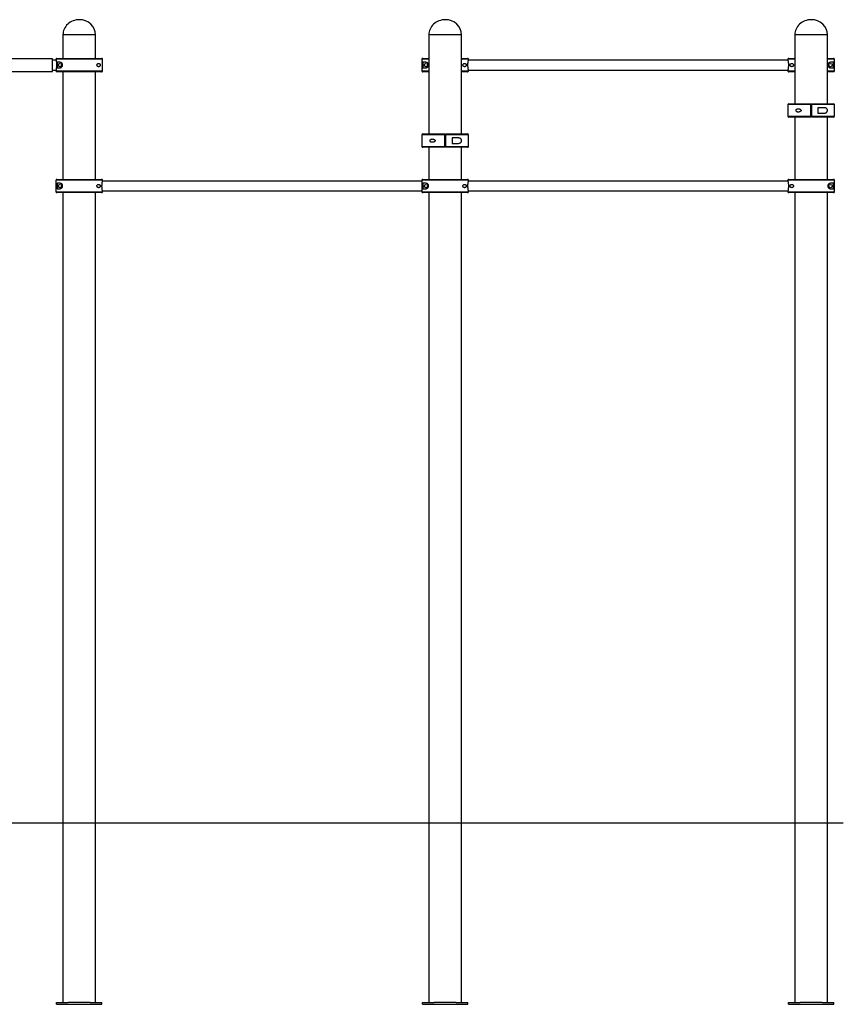
# Model space of a CAD drawing. Units: millimetres. Extents: x 6797 to 20956, y -4833 to 10301.
# Drawn here: x 12664 to 15387, y 7045 to 10301 of the extents above; entities that cross this region are included whole.
import ezdxf

# ---------------------------------------------------------------- set-up
doc = ezdxf.new("R2010")
doc.units = ezdxf.units.MM

msp = doc.modelspace()

# ---------------------------------------------------------------- linework, layer by layer
at = {"color": 7, "linetype": 'Continuous', "lineweight": 25}
for p, q in [((12806.9, 10251.3), (12806.9, 10173.3)), ((12914.9, 10251.3), (12806.9, 10251.3)), ((12914.9, 10173.3), (12914.9, 10251.3)), ((14016.9, 10251.3), (14016.9, 9923.3)), ((14124.9, 10251.3), (14016.9, 10251.3)), ((14124.9, 9923.3), (14124.9, 10251.3)), ((15226.9, 10251.3), (15226.9, 10023.3)), ((15334.9, 10251.3), (15226.9, 10251.3)), ((15334.9, 10023.3), (15334.9, 10251.3)), ((12771.9, 10172.3), (11289.9, 10172.3)), ((12771.9, 10130.3), (12771.9, 10172.3)), ((12784, 10167.8), (12771.9, 10167.8)), ((12937.9, 10170.3), (12783.9, 10170.3)), ((12783.9, 10170.3), (12783.9, 10168.2)), ((12786.9, 10173.3), (12934.9, 10173.3)), ((12796.9, 10160.3), (12787.3, 10160.3)), ((12787.3, 10160.3), (12787.3, 10142.3)), ((12937.9, 10132.3), (12937.9, 10170.3)), ((13993.9, 10170.3), (13993.9, 10132.3)), ((13996.9, 10173.3), (14016.9, 10173.3)), ((14006.9, 10160.3), (13997.3, 10160.3)), ((13997.3, 10160.3), (13997.3, 10142.3)), ((14124.9, 10173.3), (14144.9, 10173.3)), ((15204, 10167.8), (14147.8, 10167.8)), ((14147.9, 10168.2), (14147.9, 10170.3)), ((15203.9, 10170.3), (15203.9, 10168.2)), ((15206.9, 10173.3), (15226.9, 10173.3)), ((15334.9, 10173.3), (15354.9, 10173.3)), ((15354.6, 10160.3), (15344.9, 10160.3)), ((15354.6, 10142.3), (15354.6, 10160.3)), ((15357.9, 10132.3), (15357.9, 10170.3)), ((11289.9, 10130.3), (12771.9, 10130.3)), ((12771.9, 10134.8), (12784, 10134.8)), ((12783.9, 10134.3), (12783.9, 10132.3)), ((12783.9, 10132.3), (12937.9, 10132.3)), ((12934.9, 10129.3), (12786.9, 10129.3)), ((12787.3, 10142.3), (12796.9, 10142.3)), ((12806.9, 10129.3), (12806.9, 9773.3)), ((12914.9, 9773.3), (12914.9, 10129.3)), ((14016.9, 10129.3), (13996.9, 10129.3)), ((13997.3, 10142.3), (14006.9, 10142.3)), ((14144.9, 10129.3), (14124.9, 10129.3)), ((14147.8, 10134.8), (15204, 10134.8)), ((14147.9, 10132.3), (14147.9, 10134.3)), ((15203.9, 10134.3), (15203.9, 10132.3)), ((15226.9, 10129.3), (15206.9, 10129.3)), ((15354.9, 10129.3), (15334.9, 10129.3)), ((15344.9, 10142.3), (15354.6, 10142.3)), ((15203.9, 10020.3), (15203.9, 9982.3)), ((15206.9, 10023.3), (15279.4, 10023.3)), ((15279.4, 9982.3), (15279.4, 10020.3)), ((15282.4, 10023.3), (15354.9, 10023.3)), ((15282.4, 10020.3), (15282.4, 9982.3)), ((15323.7, 10010.3), (15303.4, 10010.3)), ((15303.4, 10010.3), (15303.4, 9992.3)), ((15357.9, 9982.3), (15357.9, 10020.3)), ((15279.4, 9979.3), (15206.9, 9979.3)), ((15226.9, 9979.3), (15226.9, 9773.3)), ((15354.9, 9979.3), (15282.4, 9979.3)), ((15303.4, 9992.3), (15323.7, 9992.3)), ((15334.9, 9773.3), (15334.9, 9979.3)), ((13993.9, 9920.3), (13993.9, 9882.3)), ((13996.9, 9923.3), (14069.4, 9923.3)), ((14069.4, 9882.3), (14069.4, 9920.3)), ((14072.4, 9923.3), (14144.9, 9923.3)), ((14072.4, 9920.3), (14072.4, 9882.3)), ((14113.7, 9910.3), (14093.4, 9910.3)), ((14093.4, 9910.3), (14093.4, 9892.3)), ((14147.9, 9882.3), (14147.9, 9920.3)), ((14069.4, 9879.3), (13996.9, 9879.3)), ((14016.9, 9879.3), (14016.9, 9773.3)), ((14144.9, 9879.3), (14072.4, 9879.3)), ((14093.4, 9892.3), (14113.7, 9892.3)), ((14124.9, 9773.3), (14124.9, 9879.3)), ((12937.9, 9770.3), (12783.9, 9770.3)), ((12783.9, 9770.3), (12783.9, 9732.3)), ((12786.9, 9773.3), (12934.9, 9773.3)), ((12937.9, 9768.2), (12937.9, 9770.3)), ((14147.9, 9770.3), (13993.9, 9770.3)), ((13993.9, 9770.3), (13993.9, 9732.3)), ((13996.9, 9773.3), (14144.9, 9773.3)), ((14147.9, 9768.2), (14147.9, 9770.3)), ((15357.9, 9770.3), (15203.9, 9770.3)), ((15203.9, 9770.3), (15203.9, 9768.2)), ((15206.9, 9773.3), (15354.9, 9773.3)), ((15357.9, 9732.3), (15357.9, 9770.3)), ((12796.9, 9760.3), (12787.3, 9760.3)), ((12787.3, 9760.3), (12787.3, 9742.3)), ((12787.3, 9742.3), (12796.9, 9742.3)), ((13993.9, 9767.8), (12937.8, 9767.8)), ((14006.9, 9760.3), (13997.3, 9760.3)), ((13997.3, 9760.3), (13997.3, 9742.3)), ((13997.3, 9742.3), (14006.9, 9742.3)), ((15204, 9767.8), (14147.8, 9767.8)), ((15354.6, 9760.3), (15344.9, 9760.3)), ((15344.9, 9742.3), (15354.6, 9742.3)), ((15354.6, 9742.3), (15354.6, 9760.3)), ((12783.9, 9732.3), (12937.9, 9732.3)), ((12934.9, 9729.3), (12786.9, 9729.3)), ((12806.9, 9729.3), (12806.9, 7051.3)), ((12914.9, 7051.3), (12914.9, 9729.3)), ((12937.8, 9734.8), (13993.9, 9734.8)), ((12937.9, 9732.3), (12937.9, 9734.3)), ((13993.9, 9732.3), (14147.9, 9732.3)), ((14144.9, 9729.3), (13996.9, 9729.3)), ((14016.9, 9729.3), (14016.9, 7051.3)), ((14124.9, 7051.3), (14124.9, 9729.3)), ((14147.8, 9734.8), (15204, 9734.8)), ((14147.9, 9732.3), (14147.9, 9734.3)), ((15203.9, 9734.3), (15203.9, 9732.3)), ((15203.9, 9732.3), (15357.9, 9732.3)), ((15354.9, 9729.3), (15206.9, 9729.3)), ((15226.9, 9729.3), (15226.9, 7051.3)), ((15334.9, 7051.3), (15334.9, 9729.3)), ((9811.5, 7645.3), (15387.2, 7645.3)), ((12785.9, 7045.3), (12785.9, 7051.3)), ((12785.9, 7051.3), (12824.6, 7051.3)), ((12785.9, 7045.3), (12935.9, 7045.3)), ((12897.2, 7051.3), (12824.6, 7051.3)), ((12897.2, 7051.3), (12935.9, 7051.3)), ((12935.9, 7045.3), (12935.9, 7051.3)), ((13995.9, 7045.3), (13995.9, 7051.3)), ((13995.9, 7051.3), (14034.6, 7051.3)), ((13995.9, 7045.3), (14145.9, 7045.3)), ((14107.2, 7051.3), (14034.6, 7051.3)), ((14107.2, 7051.3), (14145.9, 7051.3)), ((14145.9, 7045.3), (14145.9, 7051.3)), ((15205.9, 7051.3), (15244.6, 7051.3)), ((15205.9, 7045.3), (15205.9, 7051.3)), ((15205.9, 7045.3), (15355.9, 7045.3)), ((15317.2, 7051.3), (15244.6, 7051.3)), ((15317.2, 7051.3), (15355.9, 7051.3)), ((15355.9, 7045.3), (15355.9, 7051.3))]:
    msp.add_line(p, q, dxfattribs=at)
at = {"color": 8, "linetype": 'Continuous', "lineweight": 25}
for p, q in [((14016.9, 10170.3), (13993.9, 10170.3)), ((14147.9, 10170.3), (14124.9, 10170.3)), ((15226.9, 10170.3), (15203.9, 10170.3)), ((15357.9, 10170.3), (15334.9, 10170.3)), ((13993.9, 10132.3), (14016.9, 10132.3)), ((14124.9, 10132.3), (14147.9, 10132.3)), ((15203.9, 10132.3), (15226.9, 10132.3)), ((15334.9, 10132.3), (15357.9, 10132.3)), ((15279.4, 10020.3), (15203.9, 10020.3)), ((15357.9, 10020.3), (15282.4, 10020.3)), ((15203.9, 9982.3), (15279.4, 9982.3)), ((15282.4, 9982.3), (15357.9, 9982.3)), ((14069.4, 9920.3), (13993.9, 9920.3)), ((14147.9, 9920.3), (14072.4, 9920.3)), ((13993.9, 9882.3), (14069.4, 9882.3)), ((14072.4, 9882.3), (14147.9, 9882.3))]:
    msp.add_line(p, q, dxfattribs=at)
at = {"color": 7, "linetype": 'Continuous', "lineweight": 25}
for centre in [(12796.9, 10151.3), (14006.9, 10151.3), (15344.9, 10151.3), (12796.9, 9751.3), (14006.9, 9751.3), (15344.9, 9751.3)]:
    msp.add_circle(centre, 5.5, dxfattribs=at)
for centre, start, end in [((15206.9, 10020.3), 90, 180), ((15354.9, 10020.3), 0, 90), ((15206.9, 9982.3), 180, 270), ((15354.9, 9982.3), 270, 0), ((13996.9, 9920.3), 90, 180), ((14144.9, 9920.3), 0, 90), ((13996.9, 9882.3), 180, 270), ((14144.9, 9882.3), 270, 0)]:
    msp.add_arc(centre, 3, start, end, dxfattribs=at)
for centre, major_axis, start_param, end_param in [((12860.9, 10251.3), (54, 0), 1.570796, 3.141593), ((12860.9, 10251.3), (-54, 0), 3.141593, 4.712389), ((14070.9, 10251.3), (54, 0), 1.570796, 3.141593), ((14070.9, 10251.3), (-54, 0), 3.141593, 4.712389), ((15280.9, 10251.3), (54, 0), 1.570796, 3.141593), ((15280.9, 10251.3), (-54, 0), 3.141593, 4.712389)]:
    msp.add_ellipse(centre, major_axis=major_axis, ratio=0.925926, start_param=start_param, end_param=end_param, dxfattribs=at)
for points, knots in [([(12786.9, 10173.3), (12786.6, 10173.2), (12786, 10173.2), (12785.1, 10172.7), (12784.5, 10172.1), (12784.1, 10171.3), (12783.9, 10170.7), (12783.9, 10170.3), (12783.9, 10170.3)], [0, 0, 0, 0, 0.1864747, 0.4011483, 0.6157966, 0.7501548, 0.9647079, 1, 1, 1, 1]), ([(12783.9, 10168.2), (12784, 10168.1), (12784, 10167.8), (12784.2, 10166.8), (12784.5, 10165.5), (12784.8, 10163.7), (12785.1, 10161.6), (12785.4, 10159.1), (12785.7, 10156.5), (12785.8, 10153.6), (12785.8, 10150.8), (12785.8, 10148), (12785.6, 10145.3), (12785.3, 10142.7), (12785, 10140.4), (12784.7, 10138.4), (12784.4, 10136.7), (12784.2, 10135.5), (12784, 10134.7), (12784, 10134.4), (12783.9, 10134.3)], [0, 0, 0, 0, 0.0562287, 0.1124625, 0.1686478, 0.2248375, 0.2818767, 0.3389126, 0.3961745, 0.4534299, 0.5095116, 0.565594, 0.6209549, 0.6763218, 0.7325236, 0.7887276, 0.8460287, 0.9033245, 0.9516636, 1, 1, 1, 1]), ([(12796.9, 10142.3), (12797.7, 10142.3), (12799.2, 10142.4), (12801.5, 10143.4), (12803.6, 10145.1), (12805.1, 10147.2), (12805.9, 10149.5), (12806, 10151.9), (12805.6, 10154.1), (12804.6, 10156.2), (12803.1, 10157.9), (12801.5, 10159.1), (12800, 10159.8), (12798.4, 10160.2), (12797.4, 10160.2), (12796.9, 10160.3)], [0, 0, 0, 0, 0.1061554, 0.2159359, 0.3103276, 0.3908338, 0.4539011, 0.5172436, 0.5747035, 0.6342625, 0.7240097, 0.7890193, 0.855806, 0.9273887, 1, 1, 1, 1]), ([(12937.9, 10170.3), (12937.9, 10170.6), (12937.8, 10171.3), (12937.3, 10172.2), (12936.6, 10172.8), (12935.7, 10173.2), (12935.1, 10173.3), (12934.9, 10173.3)], [0, 0, 0, 0, 0.206453, 0.421075, 0.63572, 0.850404, 1, 1, 1, 1]), ([(13996.9, 10173.3), (13996.6, 10173.2), (13996, 10173.2), (13995.1, 10172.7), (13994.5, 10172.1), (13994.1, 10171.3), (13993.9, 10170.7), (13993.9, 10170.3), (13993.9, 10170.3)], [0, 0, 0, 0, 0.186475, 0.401148, 0.615797, 0.750155, 0.964708, 1, 1, 1, 1]), ([(14006.9, 10142.3), (14007.7, 10142.3), (14009.2, 10142.4), (14011.5, 10143.4), (14013.6, 10145.1), (14015.1, 10147.2), (14015.9, 10149.5), (14016, 10151.9), (14015.6, 10154.1), (14014.6, 10156.2), (14013.1, 10157.9), (14011.5, 10159.1), (14010, 10159.8), (14008.4, 10160.2), (14007.4, 10160.2), (14006.9, 10160.3)], [0, 0, 0, 0, 0.106155, 0.215936, 0.310328, 0.390834, 0.453901, 0.517244, 0.574704, 0.634263, 0.72401, 0.789019, 0.855806, 0.927389, 1, 1, 1, 1]), ([(14147.9, 10170.3), (14147.9, 10170.6), (14147.8, 10171.3), (14147.3, 10172.2), (14146.6, 10172.8), (14145.7, 10173.2), (14145.1, 10173.3), (14144.9, 10173.3)], [0, 0, 0, 0, 0.206453, 0.421075, 0.63572, 0.850404, 1, 1, 1, 1]), ([(14147.9, 10134.3), (14147.9, 10134.5), (14147.8, 10134.7), (14147.6, 10135.7), (14147.3, 10137.1), (14147, 10138.8), (14146.7, 10141), (14146.4, 10143.4), (14146.2, 10146.1), (14146, 10148.9), (14146, 10151.8), (14146.1, 10154.6), (14146.2, 10157.3), (14146.5, 10159.8), (14146.8, 10162.1), (14147.1, 10164.2), (14147.4, 10165.9), (14147.7, 10167.1), (14147.8, 10167.9), (14147.9, 10168.1), (14147.9, 10168.2)], [0, 0, 0, 0, 0.056229, 0.112463, 0.168648, 0.224837, 0.281877, 0.338913, 0.396175, 0.45343, 0.509512, 0.565594, 0.620955, 0.676322, 0.732524, 0.788728, 0.846029, 0.903325, 0.951664, 1, 1, 1, 1]), ([(15206.9, 10173.3), (15206.7, 10173.3), (15206.1, 10173.2), (15205.3, 10172.8), (15204.5, 10172.1), (15204, 10171.2), (15204, 10170.6), (15203.9, 10170.3)], [0, 0, 0, 0, 0.1546, 0.3693395, 0.5840573, 0.7987363, 1, 1, 1, 1]), ([(15203.9, 10168.2), (15204, 10168.1), (15204, 10167.8), (15204.2, 10166.8), (15204.5, 10165.5), (15204.8, 10163.7), (15205.1, 10161.6), (15205.4, 10159.1), (15205.7, 10156.5), (15205.8, 10153.6), (15205.8, 10150.8), (15205.8, 10148), (15205.6, 10145.3), (15205.3, 10142.7), (15205, 10140.4), (15204.7, 10138.4), (15204.4, 10136.7), (15204.2, 10135.5), (15204, 10134.7), (15204, 10134.4), (15203.9, 10134.3)], [0, 0, 0, 0, 0.056229, 0.112463, 0.168648, 0.224837, 0.281877, 0.338913, 0.396175, 0.45343, 0.509512, 0.565594, 0.620955, 0.676322, 0.732524, 0.788728, 0.846029, 0.903325, 0.951664, 1, 1, 1, 1]), ([(15344.9, 10160.3), (15344.2, 10160.2), (15342.6, 10160.1), (15340.3, 10159.1), (15338.2, 10157.5), (15336.8, 10155.4), (15336, 10153), (15335.8, 10150.7), (15336.3, 10148.5), (15337.3, 10146.3), (15338.7, 10144.6), (15340.3, 10143.5), (15341.8, 10142.8), (15343.4, 10142.3), (15344.4, 10142.3), (15344.9, 10142.3)], [0, 0, 0, 0, 0.106155, 0.215936, 0.310328, 0.390834, 0.453901, 0.517244, 0.574704, 0.634263, 0.72401, 0.789019, 0.855806, 0.927389, 1, 1, 1, 1]), ([(15357.9, 10170.3), (15357.9, 10170.4), (15357.9, 10170.9), (15357.6, 10171.6), (15357.2, 10172.3), (15356.5, 10172.9), (15355.6, 10173.2), (15355.1, 10173.3), (15354.9, 10173.3)], [0, 0, 0, 0, 0.091848, 0.306318, 0.440493, 0.655043, 0.869592, 1, 1, 1, 1]), ([(12783.9, 10132.3), (12783.9, 10132.1), (12784, 10131.6), (12784.2, 10131), (12784.7, 10130.2), (12785.4, 10129.7), (12786.2, 10129.3), (12786.7, 10129.3), (12786.9, 10129.3)], [0, 0, 0, 0, 0.0918475, 0.3063182, 0.4404929, 0.6550431, 0.869592, 1, 1, 1, 1]), ([(12919.4, 10151.3), (12919.5, 10150.8), (12919.5, 10149.9), (12920.1, 10148.5), (12921.1, 10147.1), (12922.6, 10146.2), (12924.1, 10145.8), (12925.5, 10145.7), (12926.9, 10146.1), (12928.1, 10146.7), (12929.1, 10147.7), (12929.9, 10148.7), (12930.3, 10149.9), (12930.4, 10150.9), (12930.4, 10151.8), (12930.2, 10152.8), (12929.7, 10154), (12928.9, 10155.2), (12927.7, 10156.1), (12926.3, 10156.7), (12924.8, 10156.8), (12923.2, 10156.6), (12921.6, 10155.8), (12920.4, 10154.6), (12919.7, 10153.2), (12919.4, 10152.1), (12919.4, 10151.5), (12919.4, 10151.3)], [0, 0, 0, 0, 0.027674, 0.0552, 0.095204, 0.15643, 0.205303, 0.254255, 0.305807, 0.357339, 0.404138, 0.451196, 0.471935, 0.492866, 0.51191, 0.528088, 0.55628, 0.609349, 0.661912, 0.714557, 0.770941, 0.827235, 0.8848, 0.931048, 0.962288, 0.98828, 1, 1, 1, 1]), ([(12934.9, 10129.3), (12935.1, 10129.3), (12935.7, 10129.3), (12936.6, 10129.7), (12937.3, 10130.4), (12937.8, 10131.3), (12937.9, 10132), (12937.9, 10132.3)], [0, 0, 0, 0, 0.1546, 0.36934, 0.584057, 0.798736, 1, 1, 1, 1]), ([(13993.9, 10132.3), (13993.9, 10132.1), (13994, 10131.6), (13994.2, 10131), (13994.7, 10130.2), (13995.4, 10129.7), (13996.2, 10129.3), (13996.7, 10129.3), (13996.9, 10129.3)], [0, 0, 0, 0, 0.091848, 0.306318, 0.440493, 0.655043, 0.869592, 1, 1, 1, 1]), ([(14129.4, 10151.3), (14129.5, 10150.8), (14129.5, 10149.9), (14130.1, 10148.5), (14131.1, 10147.1), (14132.6, 10146.2), (14134.1, 10145.8), (14135.5, 10145.7), (14136.9, 10146.1), (14138.1, 10146.7), (14139.1, 10147.7), (14139.9, 10148.7), (14140.3, 10149.9), (14140.4, 10150.9), (14140.4, 10151.8), (14140.2, 10152.8), (14139.7, 10154), (14138.9, 10155.2), (14137.7, 10156.1), (14136.3, 10156.7), (14134.8, 10156.8), (14133.2, 10156.6), (14131.6, 10155.8), (14130.4, 10154.6), (14129.7, 10153.2), (14129.4, 10152.1), (14129.4, 10151.5), (14129.4, 10151.3)], [0, 0, 0, 0, 0.027674, 0.0552, 0.095204, 0.15643, 0.205303, 0.254255, 0.305807, 0.357339, 0.404138, 0.451196, 0.471935, 0.492866, 0.51191, 0.528088, 0.55628, 0.609349, 0.661912, 0.714557, 0.770941, 0.827235, 0.8848, 0.931048, 0.962288, 0.98828, 1, 1, 1, 1]), ([(14144.9, 10129.3), (14145.1, 10129.3), (14145.7, 10129.3), (14146.6, 10129.7), (14147.3, 10130.4), (14147.8, 10131.3), (14147.9, 10132), (14147.9, 10132.3)], [0, 0, 0, 0, 0.1546, 0.3693395, 0.5840573, 0.7987363, 1, 1, 1, 1]), ([(15203.9, 10132.3), (15204, 10131.9), (15204, 10131.3), (15204.5, 10130.4), (15205.3, 10129.7), (15206.1, 10129.3), (15206.7, 10129.3), (15206.9, 10129.3)], [0, 0, 0, 0, 0.206453, 0.421075, 0.63572, 0.850404, 1, 1, 1, 1]), ([(15222.4, 10151.3), (15222.4, 10151.7), (15222.3, 10152.7), (15221.7, 10154), (15220.7, 10155.4), (15219.2, 10156.4), (15217.7, 10156.8), (15216.3, 10156.8), (15215, 10156.5), (15213.8, 10155.8), (15212.7, 10154.9), (15212, 10153.8), (15211.6, 10152.6), (15211.4, 10151.7), (15211.4, 10150.7), (15211.6, 10149.7), (15212.1, 10148.5), (15213, 10147.3), (15214.2, 10146.4), (15215.5, 10145.9), (15217, 10145.7), (15218.7, 10146), (15220.2, 10146.7), (15221.4, 10148), (15222.1, 10149.3), (15222.4, 10150.4), (15222.4, 10151.1), (15222.4, 10151.3)], [0, 0, 0, 0, 0.027674, 0.0552, 0.095204, 0.15643, 0.205303, 0.254255, 0.305807, 0.357339, 0.404138, 0.451196, 0.471935, 0.492866, 0.51191, 0.528088, 0.55628, 0.609349, 0.661912, 0.714557, 0.770941, 0.827235, 0.8848, 0.931048, 0.962288, 0.98828, 1, 1, 1, 1]), ([(15354.9, 10129.3), (15355.2, 10129.3), (15355.8, 10129.4), (15356.7, 10129.8), (15357.3, 10130.4), (15357.8, 10131.2), (15357.9, 10131.8), (15357.9, 10132.2), (15357.9, 10132.3)], [0, 0, 0, 0, 0.186475, 0.401148, 0.615797, 0.750155, 0.964708, 1, 1, 1, 1]), ([(15230.8, 10001.3), (15230.9, 10000.8), (15231, 9999.9), (15231.6, 9998.5), (15232.9, 9997.1), (15234.8, 9996.2), (15236.9, 9995.8), (15239, 9995.7), (15241.1, 9996.1), (15243.2, 9996.7), (15245.2, 9997.7), (15246.6, 9998.7), (15247.5, 9999.9), (15247.8, 10000.9), (15247.8, 10001.8), (15247.4, 10002.8), (15246.4, 10004), (15244.7, 10005.2), (15242.5, 10006.1), (15240.2, 10006.7), (15237.9, 10006.8), (15235.6, 10006.6), (15233.5, 10005.8), (15232, 10004.6), (15231.2, 10003.2), (15230.9, 10002.1), (15230.9, 10001.5), (15230.8, 10001.3)], [0, 0, 0, 0, 0.027674, 0.0552, 0.095204, 0.15643, 0.205303, 0.254255, 0.305807, 0.357339, 0.404138, 0.451196, 0.471935, 0.492866, 0.51191, 0.528088, 0.55628, 0.609349, 0.661912, 0.714557, 0.770941, 0.827235, 0.8848, 0.931048, 0.962288, 0.98828, 1, 1, 1, 1]), ([(15279.4, 10020.3), (15279.4, 10020.6), (15279.4, 10021.3), (15279.4, 10022.2), (15279.4, 10022.8), (15279.4, 10023.2), (15279.4, 10023.3), (15279.4, 10023.3)], [0, 0, 0, 0, 0.206453, 0.421075, 0.63572, 0.850404, 1, 1, 1, 1]), ([(15282.4, 10023.3), (15282.4, 10023.2), (15282.4, 10023.2), (15282.4, 10022.7), (15282.4, 10022.1), (15282.4, 10021.3), (15282.4, 10020.7), (15282.4, 10020.3), (15282.4, 10020.3)], [0, 0, 0, 0, 0.186475, 0.401148, 0.615797, 0.750155, 0.964708, 1, 1, 1, 1]), ([(15323.7, 9992.3), (15324.8, 9992.3), (15327, 9992.4), (15330, 9993.4), (15332.4, 9995.1), (15333.9, 9997.2), (15334.7, 9999.5), (15334.9, 10001.9), (15334.4, 10004.1), (15333.4, 10006.2), (15331.8, 10007.9), (15329.9, 10009.1), (15328, 10009.8), (15326, 10010.2), (15324.5, 10010.2), (15323.7, 10010.3)], [0, 0, 0, 0, 0.106155, 0.215936, 0.310328, 0.390834, 0.453901, 0.517244, 0.574704, 0.634263, 0.72401, 0.789019, 0.855806, 0.927389, 1, 1, 1, 1]), ([(15279.4, 9979.3), (15279.4, 9979.3), (15279.4, 9979.3), (15279.4, 9979.7), (15279.4, 9980.4), (15279.4, 9981.3), (15279.4, 9982), (15279.4, 9982.3)], [0, 0, 0, 0, 0.1546, 0.36934, 0.584057, 0.798736, 1, 1, 1, 1]), ([(15282.4, 9982.3), (15282.4, 9982.1), (15282.4, 9981.6), (15282.4, 9981), (15282.4, 9980.2), (15282.4, 9979.7), (15282.4, 9979.3), (15282.4, 9979.3), (15282.4, 9979.3)], [0, 0, 0, 0, 0.091848, 0.306318, 0.440493, 0.655043, 0.869592, 1, 1, 1, 1]), ([(14020.8, 9901.3), (14020.9, 9900.8), (14021, 9899.9), (14021.6, 9898.5), (14022.9, 9897.1), (14024.8, 9896.2), (14026.9, 9895.8), (14029, 9895.7), (14031.1, 9896.1), (14033.2, 9896.7), (14035.2, 9897.7), (14036.6, 9898.7), (14037.5, 9899.9), (14037.8, 9900.9), (14037.8, 9901.8), (14037.4, 9902.8), (14036.4, 9904), (14034.7, 9905.2), (14032.5, 9906.1), (14030.2, 9906.7), (14027.9, 9906.8), (14025.6, 9906.6), (14023.5, 9905.8), (14022, 9904.6), (14021.2, 9903.2), (14020.9, 9902.1), (14020.9, 9901.5), (14020.8, 9901.3)], [0, 0, 0, 0, 0.027674, 0.0552, 0.095204, 0.15643, 0.205303, 0.254255, 0.305807, 0.357339, 0.404138, 0.451196, 0.471935, 0.492866, 0.51191, 0.528088, 0.55628, 0.609349, 0.661912, 0.714557, 0.770941, 0.827235, 0.8848, 0.931048, 0.962288, 0.98828, 1, 1, 1, 1]), ([(14069.4, 9920.3), (14069.4, 9920.6), (14069.4, 9921.3), (14069.4, 9922.2), (14069.4, 9922.8), (14069.4, 9923.2), (14069.4, 9923.3), (14069.4, 9923.3)], [0, 0, 0, 0, 0.206453, 0.421075, 0.63572, 0.850404, 1, 1, 1, 1]), ([(14072.4, 9923.3), (14072.4, 9923.2), (14072.4, 9923.2), (14072.4, 9922.7), (14072.4, 9922.1), (14072.4, 9921.3), (14072.4, 9920.7), (14072.4, 9920.3), (14072.4, 9920.3)], [0, 0, 0, 0, 0.186475, 0.401148, 0.615797, 0.750155, 0.964708, 1, 1, 1, 1]), ([(14113.7, 9892.3), (14114.8, 9892.3), (14117, 9892.4), (14120, 9893.4), (14122.4, 9895.1), (14123.9, 9897.2), (14124.7, 9899.5), (14124.9, 9901.9), (14124.4, 9904.1), (14123.4, 9906.2), (14121.8, 9907.9), (14119.9, 9909.1), (14118, 9909.8), (14116, 9910.2), (14114.5, 9910.2), (14113.7, 9910.3)], [0, 0, 0, 0, 0.106155, 0.215936, 0.310328, 0.390834, 0.453901, 0.517244, 0.574704, 0.634263, 0.72401, 0.789019, 0.855806, 0.927389, 1, 1, 1, 1]), ([(14069.4, 9879.3), (14069.4, 9879.3), (14069.4, 9879.3), (14069.4, 9879.7), (14069.4, 9880.4), (14069.4, 9881.3), (14069.4, 9882), (14069.4, 9882.3)], [0, 0, 0, 0, 0.1546, 0.36934, 0.584057, 0.798736, 1, 1, 1, 1]), ([(14072.4, 9882.3), (14072.4, 9882.1), (14072.4, 9881.6), (14072.4, 9881), (14072.4, 9880.2), (14072.4, 9879.7), (14072.4, 9879.3), (14072.4, 9879.3), (14072.4, 9879.3)], [0, 0, 0, 0, 0.091848, 0.306318, 0.440493, 0.655043, 0.869592, 1, 1, 1, 1]), ([(12786.9, 9773.3), (12786.6, 9773.2), (12786, 9773.2), (12785.1, 9772.7), (12784.5, 9772.1), (12784.1, 9771.3), (12783.9, 9770.7), (12783.9, 9770.3), (12783.9, 9770.3)], [0, 0, 0, 0, 0.186475, 0.401148, 0.615797, 0.750155, 0.964708, 1, 1, 1, 1]), ([(12937.9, 9770.3), (12937.9, 9770.6), (12937.8, 9771.3), (12937.3, 9772.2), (12936.6, 9772.8), (12935.7, 9773.2), (12935.1, 9773.3), (12934.9, 9773.3)], [0, 0, 0, 0, 0.206453, 0.421075, 0.63572, 0.850404, 1, 1, 1, 1]), ([(12937.9, 9734.3), (12937.9, 9734.5), (12937.8, 9734.7), (12937.6, 9735.7), (12937.3, 9737.1), (12937, 9738.8), (12936.7, 9741), (12936.4, 9743.4), (12936.2, 9746.1), (12936, 9748.9), (12936, 9751.8), (12936.1, 9754.6), (12936.2, 9757.3), (12936.5, 9759.8), (12936.8, 9762.1), (12937.1, 9764.2), (12937.4, 9765.9), (12937.7, 9767.1), (12937.8, 9767.9), (12937.9, 9768.1), (12937.9, 9768.2)], [0, 0, 0, 0, 0.056229, 0.112463, 0.168648, 0.224837, 0.281877, 0.338913, 0.396175, 0.45343, 0.509512, 0.565594, 0.620955, 0.676322, 0.732524, 0.788728, 0.846029, 0.903325, 0.951664, 1, 1, 1, 1]), ([(13996.9, 9773.3), (13996.6, 9773.2), (13996, 9773.2), (13995.1, 9772.7), (13994.5, 9772.1), (13994.1, 9771.3), (13993.9, 9770.7), (13993.9, 9770.3), (13993.9, 9770.3)], [0, 0, 0, 0, 0.186475, 0.401148, 0.615797, 0.750155, 0.964708, 1, 1, 1, 1]), ([(14147.9, 9770.3), (14147.9, 9770.6), (14147.8, 9771.3), (14147.3, 9772.2), (14146.6, 9772.8), (14145.7, 9773.2), (14145.1, 9773.3), (14144.9, 9773.3)], [0, 0, 0, 0, 0.206453, 0.421075, 0.63572, 0.850404, 1, 1, 1, 1]), ([(14147.9, 9734.3), (14147.9, 9734.5), (14147.8, 9734.7), (14147.6, 9735.7), (14147.3, 9737.1), (14147, 9738.8), (14146.7, 9741), (14146.4, 9743.4), (14146.2, 9746.1), (14146, 9748.9), (14146, 9751.8), (14146.1, 9754.6), (14146.2, 9757.3), (14146.5, 9759.8), (14146.8, 9762.1), (14147.1, 9764.2), (14147.4, 9765.9), (14147.7, 9767.1), (14147.8, 9767.9), (14147.9, 9768.1), (14147.9, 9768.2)], [0, 0, 0, 0, 0.056229, 0.112463, 0.168648, 0.224837, 0.281877, 0.338913, 0.396175, 0.45343, 0.509512, 0.565594, 0.620955, 0.676322, 0.732524, 0.788728, 0.846029, 0.903325, 0.951664, 1, 1, 1, 1]), ([(15206.9, 9773.3), (15206.7, 9773.3), (15206.1, 9773.2), (15205.3, 9772.8), (15204.5, 9772.1), (15204, 9771.2), (15204, 9770.6), (15203.9, 9770.3)], [0, 0, 0, 0, 0.1546, 0.3693395, 0.5840573, 0.7987363, 1, 1, 1, 1]), ([(15203.9, 9768.2), (15204, 9768.1), (15204, 9767.8), (15204.2, 9766.8), (15204.5, 9765.5), (15204.8, 9763.7), (15205.1, 9761.6), (15205.4, 9759.1), (15205.7, 9756.5), (15205.8, 9753.6), (15205.8, 9750.8), (15205.8, 9748), (15205.6, 9745.3), (15205.3, 9742.7), (15205, 9740.4), (15204.7, 9738.4), (15204.4, 9736.7), (15204.2, 9735.5), (15204, 9734.7), (15204, 9734.4), (15203.9, 9734.3)], [0, 0, 0, 0, 0.056229, 0.112463, 0.168648, 0.224837, 0.281877, 0.338913, 0.396175, 0.45343, 0.509512, 0.565594, 0.620955, 0.676322, 0.732524, 0.788728, 0.846029, 0.903325, 0.951664, 1, 1, 1, 1]), ([(15357.9, 9770.3), (15357.9, 9770.4), (15357.9, 9770.9), (15357.6, 9771.6), (15357.2, 9772.3), (15356.5, 9772.9), (15355.6, 9773.2), (15355.1, 9773.3), (15354.9, 9773.3)], [0, 0, 0, 0, 0.091848, 0.306318, 0.440493, 0.655043, 0.869592, 1, 1, 1, 1]), ([(12796.9, 9742.3), (12797.7, 9742.3), (12799.2, 9742.4), (12801.5, 9743.4), (12803.6, 9745.1), (12805.1, 9747.2), (12805.9, 9749.5), (12806, 9751.9), (12805.6, 9754.1), (12804.6, 9756.2), (12803.1, 9757.9), (12801.5, 9759.1), (12800, 9759.8), (12798.4, 9760.2), (12797.4, 9760.2), (12796.9, 9760.3)], [0, 0, 0, 0, 0.106155, 0.215936, 0.310328, 0.390834, 0.453901, 0.517244, 0.574704, 0.634263, 0.72401, 0.789019, 0.855806, 0.927389, 1, 1, 1, 1]), ([(12919.4, 9751.3), (12919.5, 9750.8), (12919.5, 9749.9), (12920.1, 9748.5), (12921.1, 9747.1), (12922.6, 9746.2), (12924.1, 9745.8), (12925.5, 9745.7), (12926.9, 9746.1), (12928.1, 9746.7), (12929.1, 9747.7), (12929.9, 9748.7), (12930.3, 9749.9), (12930.4, 9750.9), (12930.4, 9751.8), (12930.2, 9752.8), (12929.7, 9754), (12928.9, 9755.2), (12927.7, 9756.1), (12926.3, 9756.7), (12924.8, 9756.8), (12923.2, 9756.6), (12921.6, 9755.8), (12920.4, 9754.6), (12919.7, 9753.2), (12919.4, 9752.1), (12919.4, 9751.5), (12919.4, 9751.3)], [0, 0, 0, 0, 0.027674, 0.0552, 0.095204, 0.15643, 0.205303, 0.254255, 0.305807, 0.357339, 0.404138, 0.451196, 0.471935, 0.492866, 0.51191, 0.528088, 0.55628, 0.609349, 0.661912, 0.714557, 0.770941, 0.827235, 0.8848, 0.931048, 0.962288, 0.98828, 1, 1, 1, 1]), ([(14006.9, 9742.3), (14007.7, 9742.3), (14009.2, 9742.4), (14011.5, 9743.4), (14013.6, 9745.1), (14015.1, 9747.2), (14015.9, 9749.5), (14016, 9751.9), (14015.6, 9754.1), (14014.6, 9756.2), (14013.1, 9757.9), (14011.5, 9759.1), (14010, 9759.8), (14008.4, 9760.2), (14007.4, 9760.2), (14006.9, 9760.3)], [0, 0, 0, 0, 0.106155, 0.215936, 0.310328, 0.390834, 0.453901, 0.517244, 0.574704, 0.634263, 0.72401, 0.789019, 0.855806, 0.927389, 1, 1, 1, 1]), ([(14129.4, 9751.3), (14129.5, 9750.8), (14129.5, 9749.9), (14130.1, 9748.5), (14131.1, 9747.1), (14132.6, 9746.2), (14134.1, 9745.8), (14135.5, 9745.7), (14136.9, 9746.1), (14138.1, 9746.7), (14139.1, 9747.7), (14139.9, 9748.7), (14140.3, 9749.9), (14140.4, 9750.9), (14140.4, 9751.8), (14140.2, 9752.8), (14139.7, 9754), (14138.9, 9755.2), (14137.7, 9756.1), (14136.3, 9756.7), (14134.8, 9756.8), (14133.2, 9756.6), (14131.6, 9755.8), (14130.4, 9754.6), (14129.7, 9753.2), (14129.4, 9752.1), (14129.4, 9751.5), (14129.4, 9751.3)], [0, 0, 0, 0, 0.027674, 0.0552, 0.095204, 0.15643, 0.205303, 0.254255, 0.305807, 0.357339, 0.404138, 0.451196, 0.471935, 0.492866, 0.51191, 0.528088, 0.55628, 0.609349, 0.661912, 0.714557, 0.770941, 0.827235, 0.8848, 0.931048, 0.962288, 0.98828, 1, 1, 1, 1]), ([(15222.4, 9751.3), (15222.4, 9751.7), (15222.3, 9752.7), (15221.7, 9754), (15220.7, 9755.4), (15219.2, 9756.4), (15217.7, 9756.8), (15216.3, 9756.8), (15215, 9756.5), (15213.8, 9755.8), (15212.7, 9754.9), (15212, 9753.8), (15211.6, 9752.6), (15211.4, 9751.7), (15211.4, 9750.7), (15211.6, 9749.7), (15212.1, 9748.5), (15213, 9747.3), (15214.2, 9746.4), (15215.5, 9745.9), (15217, 9745.7), (15218.7, 9746), (15220.2, 9746.7), (15221.4, 9748), (15222.1, 9749.3), (15222.4, 9750.4), (15222.4, 9751.1), (15222.4, 9751.3)], [0, 0, 0, 0, 0.0276744, 0.0551999, 0.0952043, 0.1564302, 0.2053027, 0.2542555, 0.3058066, 0.3573393, 0.4041376, 0.4511955, 0.471935, 0.4928661, 0.5119105, 0.5280877, 0.5562804, 0.6093486, 0.6619123, 0.7145565, 0.7709409, 0.8272355, 0.8847997, 0.9310479, 0.9622881, 0.9882802, 1, 1, 1, 1]), ([(15344.9, 9760.3), (15344.2, 9760.2), (15342.6, 9760.1), (15340.3, 9759.1), (15338.2, 9757.5), (15336.8, 9755.4), (15336, 9753), (15335.8, 9750.7), (15336.3, 9748.5), (15337.3, 9746.3), (15338.7, 9744.6), (15340.3, 9743.5), (15341.8, 9742.8), (15343.4, 9742.3), (15344.4, 9742.3), (15344.9, 9742.3)], [0, 0, 0, 0, 0.106155, 0.215936, 0.310328, 0.390834, 0.453901, 0.517244, 0.574704, 0.634263, 0.72401, 0.789019, 0.855806, 0.927389, 1, 1, 1, 1]), ([(12783.9, 9732.3), (12783.9, 9732.1), (12784, 9731.6), (12784.2, 9731), (12784.7, 9730.2), (12785.4, 9729.7), (12786.2, 9729.3), (12786.7, 9729.3), (12786.9, 9729.3)], [0, 0, 0, 0, 0.091848, 0.306318, 0.440493, 0.655043, 0.869592, 1, 1, 1, 1]), ([(12934.9, 9729.3), (12935.1, 9729.3), (12935.7, 9729.3), (12936.6, 9729.7), (12937.3, 9730.4), (12937.8, 9731.3), (12937.9, 9732), (12937.9, 9732.3)], [0, 0, 0, 0, 0.1546, 0.3693395, 0.5840573, 0.7987363, 1, 1, 1, 1]), ([(13993.9, 9732.3), (13993.9, 9732.1), (13994, 9731.6), (13994.2, 9731), (13994.7, 9730.2), (13995.4, 9729.7), (13996.2, 9729.3), (13996.7, 9729.3), (13996.9, 9729.3)], [0, 0, 0, 0, 0.091848, 0.306318, 0.440493, 0.655043, 0.869592, 1, 1, 1, 1]), ([(14144.9, 9729.3), (14145.1, 9729.3), (14145.7, 9729.3), (14146.6, 9729.7), (14147.3, 9730.4), (14147.8, 9731.3), (14147.9, 9732), (14147.9, 9732.3)], [0, 0, 0, 0, 0.1546, 0.3693395, 0.5840573, 0.7987363, 1, 1, 1, 1]), ([(15203.9, 9732.3), (15204, 9731.9), (15204, 9731.3), (15204.5, 9730.4), (15205.3, 9729.7), (15206.1, 9729.3), (15206.7, 9729.3), (15206.9, 9729.3)], [0, 0, 0, 0, 0.206453, 0.421075, 0.63572, 0.850404, 1, 1, 1, 1]), ([(15354.9, 9729.3), (15355.2, 9729.3), (15355.8, 9729.4), (15356.7, 9729.8), (15357.3, 9730.4), (15357.8, 9731.2), (15357.9, 9731.8), (15357.9, 9732.2), (15357.9, 9732.3)], [0, 0, 0, 0, 0.186475, 0.401148, 0.615797, 0.750155, 0.964708, 1, 1, 1, 1])]:
    msp.add_open_spline(points, degree=3, knots=knots, dxfattribs=at)

doc.saveas('drawing.dxf')
